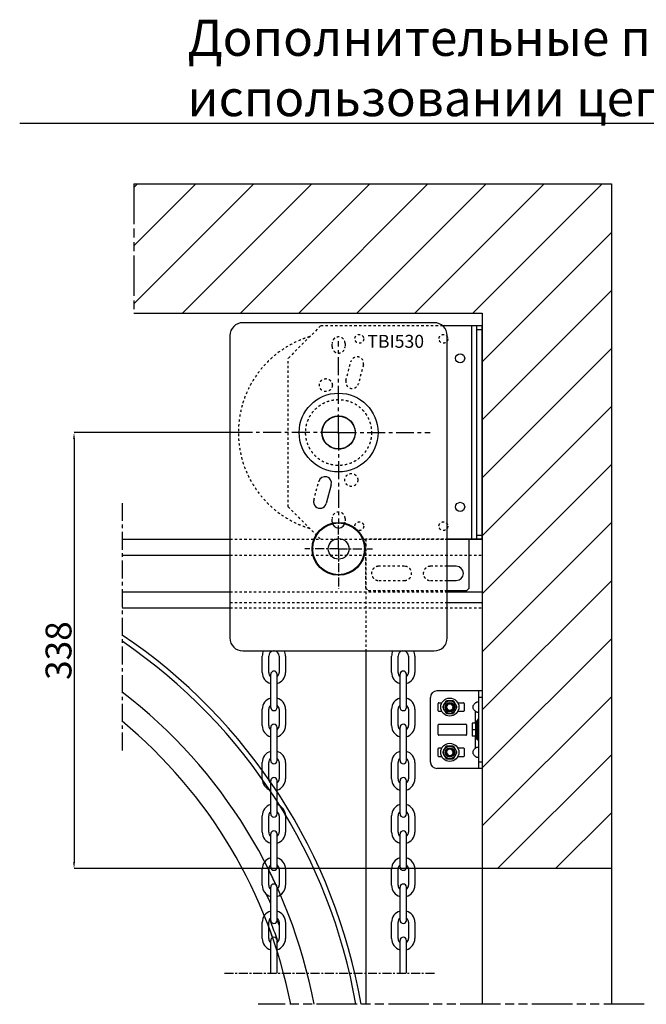
# Model space of a CAD drawing. Units: millimetres. Extents: x 7700 to 248207, y -36574 to 15759.
# Drawn here: x 7779 to 12624, y -35842 to -28222 of the extents above; entities that cross this region are included whole.
import ezdxf

# ---------------------------------------------------------------- set-up
doc = ezdxf.new("R2010")
doc.units = ezdxf.units.MM
doc.header["$LTSCALE"] = 46.255
doc.header["$PDMODE"] = 3
doc.header["$PDSIZE"] = 0.3125
for name, pattern in [('CENTER', [0.6, 0.375, -0.075, 0.075, -0.075]), ('HIDDEN', [0.2, 0.1, -0.1]), ('PHANTOM', [0.8, 0.45, -0.05, 0.1, -0.05, 0.1, -0.05])]:
    doc.linetypes.add(name, pattern=pattern)
doc.layers.get('0').update_dxf_attribs({"linetype": 'CONTINUOUS'})
doc.layers.get('Defpoints').update_dxf_attribs({"linetype": 'CONTINUOUS'})
doc.layers.add('DEFAULT_1', color=7, linetype='CENTER')
doc.styles.get("Standard").update_dxf_attribs({"font": 'txt', "width": 0.8})
doc.dimstyles.new('DIMSTYLE_2', dxfattribs={"dimtxt": 5, "dimasz": 5, "dimexe": 0.18, "dimexo": 0.0625, "dimgap": 0.09, "dimtad": 1, "dimlfac": 10, "dimdsep": 46, "dimtxsty": 'Standard', "dimblk": '_FILLED', "dimblk1": '_FILLED', "dimblk2": '_FILLED', "dimcen": 0.09, "dimadec": 0, "dimazin": 0, "dimtol": 1, "dimtp": 5, "dimtm": 5, "dimtfac": 1, "dimtofl": 0, "dimtmove": 0, "dimatfit": 3, "dimldrblk": '_FILLED', "dimfxl": 1, "dimtolj": 1, "dimarcsym": 0})

# ---------------------------------------------------------------- blocks, each defined once
blk = doc.blocks.new('_FILLED')
at = {"color": 0, "linetype": 'ByBlock'}
blk.add_solid([(0, 0), (-1, 0.15), (-1, -0.15)], dxfattribs=at)
blk = doc.blocks.new('*D160')
at = {"color": 0, "linetype": 'Continuous', "lineweight": -2, "transparency": 16777216}
for p, q in [((9469.8, -31417), (8199, -31417)), ((8199.2, -31467), (8199.2, -34742)), ((11354.5, -34792), (8199, -34792))]:
    blk.add_line(p, q, dxfattribs=at)
at = {"layer": 'Defpoints', "color": 0, "linetype": 'Continuous', "transparency": 16777216}
for p in [(9470.3, -31417), (8199.2, -34792), (11355, -34792)]:
    blk.add_point(p, dxfattribs=at)
at = {"color": 0, "linetype": 'Continuous', "lineweight": -2, "transparency": 16777216, "xscale": 50, "yscale": 50, "zscale": 50}
for p, rotation in [((8199.2, -31417), 90), ((8199.2, -34792), 270)]:
    blk.add_blockref('_FILLED', p, dxfattribs=dict(at, rotation=rotation))
at = {"color": 0, "linetype": 'Continuous', "lineweight": 25, "transparency": 16777216, "insert": (8079.2, -33104.5), "char_height": 200, "attachment_point": 5, "rotation": 90}
blk.add_mtext('\\A1;338', dxfattribs=at)

msp = doc.modelspace()

# ---------------------------------------------------------------- hatches: boundary and pattern name
h = msp.add_hatch()
h.set_pattern_fill('ANSI31', color=256, scale=100, style=0)
h.set_pattern_definition([(45, (-12209.6, -8634.64), (-224.5064, 224.5064), [])])
h.paths.add_polyline_path([(11355, -30492), (11355, -34792), (12355, -34792), (12355, -29492), (8661.542, -29492), (8661.542, -30492)])

# ---------------------------------------------------------------- linework, layer by layer
for p, q in [((31539.104, -29024.317), (7779.104, -29024.317)), ((8661.542, -29492), (12355, -29492)), ((12355, -29492), (12355, -35842)), ((8661.542, -30492), (11355, -30492)), ((11355, -30492), (11355, -35842)), ((10237.431, -31417), (10252.569, -31417)), ((10245, -31424.569), (10245, -31409.431)), ((12355, -34792), (11355, -34792))]:
    msp.add_line(p, q)
at = {"linetype": 'PHANTOM', "ltscale": 15}
for p, q in [((8661.542, -29492), (8661.542, -30492)), ((12607.789, -35842), (9622.687, -35842))]:
    msp.add_line(p, q, dxfattribs=at)
at = {"color": 7, "linetype": 'Continuous'}
for p, q in [((10985, -30567), (9505, -30567)), ((11355, -30592), (11051.144, -30592)), ((11315, -32242), (11315, -30592)), ((11355, -32242), (11355, -30592)), ((9405, -30667), (9405, -33007)), ((11085, -33007), (11085, -30667)), ((10188.475, -31821.141), (10149.652, -31966.03)), ((8571.542, -32242.854), (9405, -32242.854)), ((11355, -32242), (11085, -32242)), ((11085, -32242.854), (11355, -32242.854)), ((11255, -32622), (11255, -32242)), ((8571.542, -32365.854), (9405, -32365.854)), ((11155, -32452), (11085, -32452)), ((11085, -32562), (11155, -32562)), ((11085, -32562), (11155, -32562)), ((8571.542, -32649.854), (9405, -32649.854)), ((11235, -32642), (11085, -32642)), ((11085, -32649.854), (11355, -32649.854)), ((11235, -32642), (11255, -32622)), ((11235, -32642), (11255, -32622)), ((8571.542, -32772.854), (9405, -32772.854)), ((9505, -33107), (10985, -33107)), ((9655, -33273), (9655, -33147)), ((9704.5, -33273), (9704.5, -33147)), ((9785.5, -33147), (9785.5, -33273)), ((9835, -33147), (9835, -33273)), ((10455, -33107), (10455, -35842)), ((10655, -33273), (10655, -33147)), ((10704.5, -33273), (10704.5, -33147)), ((10785.5, -33147), (10785.5, -33273)), ((10835, -33147), (10835, -33273)), ((9720.25, -33544.25), (9720.25, -33287.75)), ((9769.75, -33544.25), (9769.75, -33287.75)), ((10720.25, -33544.25), (10720.25, -33287.75)), ((10769.75, -33544.25), (10769.75, -33287.75)), ((11355, -33417), (11005, -33417)), ((11330, -34017), (11330, -33417)), ((10955, -33967), (10955, -33467)), ((11015, -33571), (11015, -33513)), ((11020, -33508), (11043.962, -33508)), ((11074.33, -33496.949), (11050.65, -33537.965)), ((11128.681, -33492.914), (11081.319, -33492.914)), ((11159.35, -33537.965), (11135.67, -33496.949)), ((11166.038, -33508), (11210, -33508)), ((11215, -33513), (11215, -33571)), ((9655, -33685), (9655, -33559)), ((9704.5, -33685), (9704.5, -33559)), ((9785.5, -33559), (9785.5, -33685)), ((9835, -33559), (9835, -33685)), ((10655, -33685), (10655, -33559)), ((10704.5, -33685), (10704.5, -33559)), ((10785.5, -33559), (10785.5, -33685)), ((10835, -33559), (10835, -33685)), ((11043.962, -33576), (11020, -33576)), ((11050.65, -33546.035), (11074.33, -33587.051)), ((11081.319, -33591.086), (11128.681, -33591.086)), ((11135.67, -33587.051), (11159.35, -33546.035)), ((11210, -33576), (11166.038, -33576)), ((11015, -33754.5), (11015, -33679.5)), ((11020, -33674.5), (11230, -33674.5)), ((11235, -33679.5), (11235, -33754.5)), ((11279, -33667), (11279, -33767)), ((11307.248, -33667), (11279, -33667)), ((11306.143, -33667), (11309, -33647)), ((11309, -33787), (11309, -33647)), ((11309, -33647), (11319, -33647)), ((11319, -33787), (11319, -33647)), ((11320, -33637), (11320, -33797)), ((11330, -33637), (11320, -33637)), ((9720.25, -33956.25), (9720.25, -33699.75)), ((9769.75, -33956.25), (9769.75, -33699.75)), ((10720.25, -33956.25), (10720.25, -33699.75)), ((10769.75, -33956.25), (10769.75, -33699.75)), ((11307.248, -33717), (11279, -33717)), ((11319, -33687), (11320, -33687)), ((11319, -33747), (11320, -33747)), ((11230, -33759.5), (11020, -33759.5)), ((11307.248, -33767), (11279, -33767)), ((11306.143, -33767), (11309, -33787)), ((11309, -33787), (11319, -33787)), ((11330, -33797), (11320, -33797)), ((11015, -33921), (11015, -33863)), ((11020, -33858), (11043.962, -33858)), ((11074.33, -33846.949), (11050.65, -33887.965)), ((11050.65, -33896.035), (11074.33, -33937.051)), ((11128.681, -33842.914), (11081.319, -33842.914)), ((11159.35, -33887.965), (11135.67, -33846.949)), ((11135.67, -33937.051), (11159.35, -33896.035)), ((11166.038, -33858), (11210, -33858)), ((11215, -33863), (11215, -33921)), ((9655, -34097), (9655, -33971)), ((9704.5, -34097), (9704.5, -33971)), ((9785.5, -33971), (9785.5, -34097)), ((9835, -33971), (9835, -34097)), ((10655, -34097), (10655, -33971)), ((10704.5, -34097), (10704.5, -33971)), ((10785.5, -33971), (10785.5, -34097)), ((10835, -33971), (10835, -34097)), ((11043.962, -33926), (11020, -33926)), ((11081.319, -33941.086), (11128.681, -33941.086)), ((11210, -33926), (11166.038, -33926)), ((11355, -34017), (11005, -34017)), ((9720.25, -34368.25), (9720.25, -34111.75)), ((9769.75, -34368.25), (9769.75, -34111.75)), ((10720.25, -34368.25), (10720.25, -34111.75)), ((10769.75, -34368.25), (10769.75, -34111.75)), ((9655, -34509), (9655, -34383)), ((9704.5, -34509), (9704.5, -34383)), ((9785.5, -34383), (9785.5, -34509)), ((9835, -34383), (9835, -34509)), ((10655, -34509), (10655, -34383)), ((10704.5, -34509), (10704.5, -34383)), ((10785.5, -34383), (10785.5, -34509)), ((10835, -34383), (10835, -34509)), ((9720.25, -34780.25), (9720.25, -34523.75)), ((9769.75, -34780.25), (9769.75, -34523.75)), ((10720.25, -34780.25), (10720.25, -34523.75)), ((10769.75, -34780.25), (10769.75, -34523.75)), ((9655, -34921), (9655, -34795)), ((9704.5, -34921), (9704.5, -34795)), ((9785.5, -34795), (9785.5, -34921)), ((9835, -34795), (9835, -34921)), ((10655, -34921), (10655, -34795)), ((10704.5, -34921), (10704.5, -34795)), ((10785.5, -34795), (10785.5, -34921)), ((10835, -34795), (10835, -34921)), ((9720.25, -35192.25), (9720.25, -34935.75)), ((9769.75, -35192.25), (9769.75, -34935.75)), ((10720.25, -35192.25), (10720.25, -34935.75)), ((10769.75, -35192.25), (10769.75, -34935.75)), ((9655, -35333), (9655, -35207)), ((9704.5, -35333), (9704.5, -35207)), ((9785.5, -35207), (9785.5, -35333)), ((9835, -35207), (9835, -35333)), ((10655, -35333), (10655, -35207)), ((10704.5, -35333), (10704.5, -35207)), ((10785.5, -35207), (10785.5, -35333)), ((10835, -35207), (10835, -35333)), ((9720.25, -35600.032), (9720.25, -35347.75)), ((9769.75, -35600.032), (9769.75, -35347.75)), ((10720.25, -35600.032), (10720.25, -35347.75)), ((10769.75, -35600.032), (10769.75, -35347.75))]:
    msp.add_line(p, q, dxfattribs=at)
at = {"color": 9, "linetype": 'Continuous'}
for p, q in [((11275, -32242), (11275, -30592)), ((11355, -30622), (11315, -30622)), ((11315, -32212), (11355, -32212)), ((11085, -32732.854), (11355, -32732.854)), ((11355, -33467), (11330, -33467)), ((11305, -33667), (11305, -33574.988)), ((11305, -33859.012), (11305, -33767)), ((11355, -33967), (11330, -33967))]:
    msp.add_line(p, q, dxfattribs=at)
at = {"color": 7, "linetype": 'Continuous'}
for centre, radius in [((11185, -30842), 35), ((10245, -31417), 305), ((10245, -31417), 128.5), ((10245, -31417), 127), ((11185, -31992), 35), ((10245, -32317), 205), ((10245, -32317), 200), ((10245, -32317), 80), ((11105, -33542), 70), ((11105, -33542), 48.8), ((11105, -33542), 36), ((11105, -33542), 30), ((11105, -33542), 26.464), ((11105, -33892), 70), ((11105, -33892), 48.8), ((11105, -33892), 36), ((11105, -33892), 30), ((11105, -33892), 26.464)]:
    msp.add_circle(centre, radius, dxfattribs=at)
for centre, radius, start, end in [((9505, -30667), 100, 90, 180), ((10985, -30667), 100, 0, 90), ((10140.178, -31808.2), 50, 345, 165), ((10101.355, -31953.089), 50, 165, 345), ((10245, -32107), 50, 180, 0), ((11155, -32507), 55, 270, 90), ((11155, -32507), 55, 270, 90), ((6147.091, -36577.854), 4335, 9.7731129, 55.994429), ((9505, -33007), 100, 180, 270), ((10985, -33007), 100, 270, 0), ((9745, -33147), 90, 153.6116658, 180), ((9745, -33147), 40.5, 99.0003367, 180), ((9745, -33147), 40.5, 0, 80.9996633), ((9745, -33147), 90, 0, 26.3883342), ((10745, -33147), 90, 153.6116658, 180), ((10745, -33147), 40.5, 99.0003367, 180), ((10745, -33147), 40.5, 0, 80.9996633), ((10745, -33147), 90, 0, 26.3883342), ((9745, -33273), 90, 180, 254.0376188), ((9745, -33273), 40.5, 180, 232.3287131), ((9745, -33287.75), 24.75, 0, 180), ((9745, -33273), 40.5, 307.6712869, 0), ((9745, -33273), 90, 285.9623812, 360), ((10745, -33273), 90, 180, 254.0376188), ((10745, -33273), 40.5, 180, 232.3287131), ((10745, -33287.75), 24.75, 0, 180), ((10745, -33273), 40.5, 307.6712869, 0), ((10745, -33273), 90, 285.9623812, 360), ((11005, -33467), 50, 90, 180), ((9745, -33559), 90, 105.9623812, 180), ((9745, -33559), 40.5, 127.6712869, 180), ((9745, -33559), 90, 0, 74.0376188), ((9745, -33559), 40.5, 0, 52.3287131), ((10745, -33559), 90, 105.9623812, 180), ((10745, -33559), 40.5, 127.6712869, 180), ((10745, -33559), 90, 0, 74.0376188), ((10745, -33559), 40.5, 0, 52.3287131), ((11020, -33513), 5, 90, 180), ((11105, -33542), 54.5, 115.7541961, 124.2458039), ((11105, -33542), 54.5, 55.7541961, 64.2458039), ((11210, -33513), 5, 0, 90), ((9745, -33544.25), 24.75, 180, 0), ((10745, -33544.25), 24.75, 180, 0), ((11020, -33571), 5, 180, 270), ((11105, -33542), 54.5, 175.7541961, 184.2458039), ((11105, -33542), 54.5, 235.7541961, 244.2458039), ((11105, -33542), 54.5, 295.7541961, 304.2458039), ((11105, -33542), 54.5, 355.7541961, 4.2458039), ((11210, -33571), 5, 270, 0), ((6147.091, -36577.854), 3800, 11.1656176, 50.3561622), ((9745, -33699.75), 24.75, 0, 180), ((10745, -33699.75), 24.75, 0, 180), ((11020, -33679.5), 5, 90, 180), ((11230, -33679.5), 5, 0, 90), ((9745, -33685), 90, 180, 254.0376188), ((9745, -33685), 40.5, 180, 232.3287131), ((9745, -33685), 40.5, 307.6712869, 0), ((9745, -33685), 90, 285.9623812, 360), ((10745, -33685), 90, 180, 254.0376188), ((10745, -33685), 40.5, 180, 232.3287131), ((10745, -33685), 40.5, 307.6712869, 0), ((10745, -33685), 90, 285.9623812, 360), ((11020, -33754.5), 5, 180, 270), ((11230, -33754.5), 5, 270, 0), ((9745, -33971), 90, 105.9623812, 180), ((9745, -33971), 90, 0, 74.0376188), ((10745, -33971), 90, 105.9623812, 180), ((10745, -33971), 90, 0, 74.0376188), ((11020, -33863), 5, 90, 180), ((11105, -33892), 54.5, 175.7541961, 184.2458039), ((11105, -33892), 54.5, 115.7541961, 124.2458039), ((11105, -33892), 54.5, 55.7541961, 64.2458039), ((11105, -33892), 54.5, 355.7541961, 4.2458039), ((11210, -33863), 5, 0, 90), ((9745, -33971), 40.5, 127.6712869, 180), ((9745, -33956.25), 24.75, 180, 0), ((9745, -33971), 40.5, 0, 52.3287131), ((10745, -33971), 40.5, 127.6712869, 180), ((10745, -33956.25), 24.75, 180, 0), ((10745, -33971), 40.5, 0, 52.3287131), ((11005, -33967), 50, 180, 270), ((11020, -33921), 5, 180, 270), ((11105, -33892), 54.5, 235.7541961, 244.2458039), ((11105, -33892), 54.5, 295.7541961, 304.2458039), ((11210, -33921), 5, 270, 0), ((9745, -34097), 90, 180, 254.0376188), ((9745, -34097), 40.5, 180, 232.3287131), ((6147.091, -36577.854), 4335, 34.4866583, 34.8484776), ((9745, -34111.75), 24.75, 0, 180), ((9745, -34097), 40.5, 307.6712869, 0), ((9745, -34097), 90, 285.9623812, 360), ((10745, -34097), 90, 180, 254.0376188), ((10745, -34097), 40.5, 180, 232.3287131), ((10745, -34111.75), 24.75, 0, 180), ((10745, -34097), 40.5, 307.6712869, 0), ((10745, -34097), 90, 285.9623812, 360), ((9745, -34383), 90, 105.9623812, 180), ((9745, -34383), 40.5, 127.6712869, 180), ((9745, -34383), 90, 0, 74.0376188), ((9745, -34383), 40.5, 0, 52.3287131), ((10745, -34383), 90, 105.9623812, 180), ((10745, -34383), 40.5, 127.6712869, 180), ((10745, -34383), 90, 0, 74.0376188), ((10745, -34383), 40.5, 0, 52.3287131), ((9745, -34368.25), 24.75, 180, 0), ((10745, -34368.25), 24.75, 180, 0), ((9745, -34509), 90, 180, 254.0376188), ((9745, -34509), 40.5, 180, 232.3287131), ((9745, -34523.75), 24.75, 0, 180), ((9745, -34509), 40.5, 307.6712869, 0), ((9745, -34509), 90, 285.9623812, 360), ((10745, -34509), 90, 180, 254.0376188), ((10745, -34509), 40.5, 180, 232.3287131), ((10745, -34523.75), 24.75, 0, 180), ((10745, -34509), 40.5, 307.6712869, 0), ((10745, -34509), 90, 285.9623812, 360), ((9745, -34795), 90, 105.9623812, 180), ((9745, -34795), 90, 0, 74.0376188), ((10745, -34795), 90, 105.9623812, 180), ((10745, -34795), 90, 0, 74.0376188), ((9745, -34795), 40.5, 127.6712869, 180), ((9745, -34780.25), 24.75, 180, 0), ((9745, -34795), 40.5, 0, 52.3287131), ((10745, -34795), 40.5, 127.6712869, 180), ((10745, -34780.25), 24.75, 180, 0), ((10745, -34795), 40.5, 0, 52.3287131), ((9745, -34921), 90, 180, 254.0376188), ((9745, -34921), 40.5, 180, 232.3287131), ((9745, -34935.75), 24.75, 0, 180), ((9745, -34921), 40.5, 307.6712869, 0), ((9745, -34921), 90, 285.9623812, 360), ((10745, -34921), 90, 180, 254.0376188), ((10745, -34921), 40.5, 180, 232.3287131), ((10745, -34935.75), 24.75, 0, 180), ((10745, -34921), 40.5, 307.6712869, 0), ((10745, -34921), 90, 285.9623812, 360), ((9745, -35207), 90, 105.9623812, 180), ((9745, -35207), 90, 0, 74.0376188), ((10745, -35207), 90, 105.9623812, 180), ((10745, -35207), 90, 0, 74.0376188), ((9745, -35207), 40.5, 127.6712869, 180), ((9745, -35192.25), 24.75, 180, 0), ((9745, -35207), 40.5, 0, 52.3287131), ((10745, -35207), 40.5, 127.6712869, 180), ((10745, -35192.25), 24.75, 180, 0), ((10745, -35207), 40.5, 0, 52.3287131), ((6147.091, -36577.854), 3800, 19.2465819, 20.5836045), ((9745, -35333), 90, 180, 254.0376188), ((9745, -35333), 40.5, 180, 232.3287131), ((9745, -35347.75), 24.75, 0, 180), ((9745, -35333), 40.5, 307.6712869, 0), ((9745, -35333), 90, 285.9623812, 360), ((10745, -35333), 90, 180, 254.0376188), ((10745, -35333), 40.5, 180, 232.3287131), ((10745, -35347.75), 24.75, 0, 180), ((10745, -35333), 40.5, 307.6712869, 0), ((10745, -35333), 90, 285.9623812, 360)]:
    msp.add_arc(centre, radius, start, end, dxfattribs=at)
at = {"color": 9, "linetype": 'Continuous'}
for radius, start, end in [(4295, 9.8650373, 55.6336641), (3976.983, 10.6627688, 52.4379283), (4295, 33.7020262, 33.9355274), (4295, 31.9276979, 32.4927391), (3976.983, 24.694429, 26.5558096), (3976.983, 24.188632, 24.3691134), (3880.565, 22.9591637, 24.1384043), (3828.577, 18.5692624, 21.3684016), (3880.565, 20.348048, 21.0066256)]:
    msp.add_arc((6147.091, -36577.854), radius, start, end, dxfattribs=at)
at = {"color": 2, "linetype": 'Continuous'}
for centre in [(11105, -33542), (11105, -33892)]:
    msp.add_arc(centre, 25, 345, 285, dxfattribs=at)
at = {"color": 7, "linetype": 'Continuous'}
for points, start_tangent, end_tangent in [([(11305, -33574.988), (11296.574, -33568.23), (11290.58, -33560.977), (11286.735, -33553.438), (11284.877, -33545.844), (11284.878, -33538.153), (11286.736, -33530.56), (11290.582, -33523.021), (11296.576, -33515.768), (11305, -33509.012)], (-0.83612366, 0.548541), (0.83612366, 0.548541)), ([(11330, -33509.012), (11329.562, -33506.476), (11328.201, -33504.782), (11325.886, -33503.809), (11322.678, -33503.492), (11318.739, -33503.809), (11314.312, -33504.782), (11309.657, -33506.476), (11305, -33509.012)], (0, 1), (-0.83612366, -0.548541)), ([(11305, -33574.988), (11309.657, -33577.524), (11314.311, -33579.218), (11318.739, -33580.191), (11322.678, -33580.508), (11325.886, -33580.191), (11328.201, -33579.218), (11329.562, -33577.524), (11330, -33574.988)], (0.83612366, -0.548541), (0, 1)), ([(11307.248, -33717), (11307.182, -33716.196), (11307.119, -33715.396), (11307.057, -33714.601), (11306.998, -33713.809), (11306.94, -33713.021), (11306.884, -33712.235), (11306.83, -33711.452), (11306.779, -33710.671), (11306.729, -33709.893), (11306.681, -33709.115), (11306.634, -33708.339), (11306.59, -33707.563), (11306.548, -33706.788), (11306.508, -33706.014), (11306.469, -33705.239), (11306.433, -33704.465), (11306.399, -33703.69), (11306.366, -33702.915), (11306.336, -33702.14), (11306.308, -33701.364), (11306.282, -33700.587), (11306.258, -33699.809), (11306.236, -33699.031), (11306.217, -33698.252), (11306.2, -33697.472), (11306.185, -33696.692), (11306.172, -33695.911), (11306.161, -33695.129), (11306.153, -33694.348), (11306.148, -33693.565), (11306.144, -33692.783), (11306.143, -33692), (11306.144, -33691.217), (11306.148, -33690.435), (11306.153, -33689.652), (11306.161, -33688.87), (11306.172, -33688.089), (11306.185, -33687.308), (11306.2, -33686.528), (11306.217, -33685.748), (11306.236, -33684.969), (11306.258, -33684.191), (11306.282, -33683.413), (11306.308, -33682.636), (11306.336, -33681.86), (11306.366, -33681.085), (11306.399, -33680.31), (11306.433, -33679.535), (11306.469, -33678.761), (11306.508, -33677.986), (11306.548, -33677.212), (11306.59, -33676.437), (11306.634, -33675.661), (11306.681, -33674.885), (11306.729, -33674.107), (11306.779, -33673.329), (11306.83, -33672.548), (11306.884, -33671.765), (11306.94, -33670.979), (11306.998, -33670.191), (11307.057, -33669.399), (11307.119, -33668.604), (11307.182, -33667.804), (11307.248, -33667)], (-0.08219949, 0.9966159), (0.08219949, 0.9966159)), ([(11319.993, -33678.646), (11318.998, -33678.771)], (-0.99410556, -0.10841651), (-0.98995833, -0.1413595)), ([(11307.248, -33767), (11307.182, -33766.196), (11307.119, -33765.396), (11307.057, -33764.601), (11306.998, -33763.809), (11306.94, -33763.021), (11306.884, -33762.235), (11306.83, -33761.452), (11306.779, -33760.671), (11306.729, -33759.892), (11306.681, -33759.115), (11306.634, -33758.339), (11306.59, -33757.563), (11306.548, -33756.788), (11306.508, -33756.014), (11306.469, -33755.239), (11306.433, -33754.465), (11306.399, -33753.69), (11306.366, -33752.915), (11306.336, -33752.14), (11306.308, -33751.363), (11306.282, -33750.587), (11306.258, -33749.809), (11306.236, -33749.031), (11306.217, -33748.252), (11306.2, -33747.472), (11306.185, -33746.692), (11306.172, -33745.911), (11306.161, -33745.129), (11306.153, -33744.348), (11306.148, -33743.565), (11306.144, -33742.783), (11306.143, -33742), (11306.144, -33741.217), (11306.148, -33740.435), (11306.153, -33739.652), (11306.161, -33738.87), (11306.172, -33738.089), (11306.185, -33737.308), (11306.2, -33736.528), (11306.217, -33735.748), (11306.236, -33734.969), (11306.258, -33734.191), (11306.282, -33733.413), (11306.308, -33732.636), (11306.336, -33731.86), (11306.366, -33731.085), (11306.399, -33730.31), (11306.433, -33729.535), (11306.469, -33728.761), (11306.508, -33727.986), (11306.548, -33727.212), (11306.59, -33726.437), (11306.634, -33725.661), (11306.681, -33724.885), (11306.729, -33724.107), (11306.779, -33723.329), (11306.83, -33722.548), (11306.884, -33721.765), (11306.94, -33720.979), (11306.998, -33720.191), (11307.057, -33719.399), (11307.119, -33718.604), (11307.182, -33717.804), (11307.248, -33717)], (-0.08219949, 0.9966159), (0.08219949, 0.9966159)), ([(11318.998, -33755.229), (11319.993, -33755.354)], (0.98995831, -0.14135961), (0.99410556, -0.1084165)), ([(11305, -33924.988), (11296.574, -33918.23), (11290.58, -33910.977), (11286.735, -33903.438), (11284.877, -33895.844), (11284.878, -33888.153), (11286.736, -33880.56), (11290.582, -33873.021), (11296.576, -33865.768), (11305, -33859.012)], (-0.83612366, 0.548541), (0.83612366, 0.548541)), ([(11330, -33859.012), (11329.562, -33856.476), (11328.201, -33854.782), (11325.886, -33853.809), (11322.678, -33853.492), (11318.739, -33853.809), (11314.312, -33854.782), (11309.657, -33856.476), (11305, -33859.012)], (0, 1), (-0.83612366, -0.548541)), ([(11305, -33924.988), (11309.657, -33927.524), (11314.311, -33929.218), (11318.739, -33930.191), (11322.678, -33930.508), (11325.886, -33930.191), (11328.201, -33929.218), (11329.562, -33927.524), (11330, -33924.988)], (0.83612366, -0.548541), (0, 1))]:
    msp.add_spline(points, degree=3, dxfattribs=dict(at, start_tangent=start_tangent, end_tangent=end_tangent))
at = {"layer": 'DEFAULT_1', "color": 7, "linetype": 'HIDDEN', "ltscale": 4}
for p, q in [((10105, -30592), (9855, -30842)), ((11051.144, -30592), (10105, -30592)), ((10195, -30752), (10195, -30727)), ((10295, -30727), (10295, -30752)), ((9855, -31992), (9855, -30842)), ((10301.525, -31012.859), (10340.348, -30867.97)), ((10436.941, -30893.852), (10398.118, -31038.741)), ((10053.059, -31940.148), (10091.882, -31795.259)), ((9855, -31992), (10105, -32242)), ((10195, -32107), (10195, -32082)), ((10295, -32082), (10295, -32107)), ((9405, -32242.854), (11085, -32242.854)), ((11355, -32242), (10455, -32242)), ((10455, -32622), (10455, -32242)), ((10455, -32242.854), (10455, -33107)), ((9405, -32365.854), (11355, -32365.854)), ((10755, -32452), (10555, -32452)), ((10755, -32452), (10555, -32452)), ((11085, -32452), (10955, -32452)), ((10555, -32562), (10755, -32562)), ((10555, -32562), (10755, -32562)), ((10955, -32562), (11085, -32562)), ((10955, -32562), (11020, -32562)), ((9405, -32649.854), (11085, -32649.854)), ((10455, -32622), (10475, -32642)), ((10455, -32622), (10475, -32642)), ((11235, -32642), (10475, -32642)), ((11085, -32642), (10475, -32642)), ((9405, -32732.854), (11085, -32732.854)), ((9405, -32772.854), (11355, -32772.854))]:
    msp.add_line(p, q, dxfattribs=at)
at = {"layer": 'DEFAULT_1', "color": 7, "linetype": 'CENTER', "ltscale": 8}
for p, q in [((10245, -31417), (10245, -30710.11)), ((10245, -31417), (9405, -31417)), ((10245, -31417), (10245, -32123.89)), ((10245, -31417), (10951.89, -31417)), ((10245, -31417), (10951.89, -31417)), ((8571.542, -31962.641), (8571.542, -33888.641))]:
    msp.add_line(p, q, dxfattribs=at)
at = {"layer": 'DEFAULT_1', "color": 7, "ltscale": 4}
for q in [(10245, -32123.89), (9983.537, -32317), (10245, -32624), (10506.463, -32317)]:
    msp.add_line((10245, -32317), q, dxfattribs=at)
at = {"layer": 'DEFAULT_1', "color": 7, "linetype": 'CENTER', "ltscale": 4}
msp.add_line((9362.37, -35600.032), (10988.37, -35600.032), dxfattribs=at)
at = {"layer": 'DEFAULT_1', "color": 7, "linetype": 'HIDDEN', "ltscale": 4}
for centre, radius in [((10405, -30692), 34), ((11055, -30692), 34), ((10146.649, -31049.948), 50), ((10245, -31417), 255), ((10245, -31417), 255), ((10245, -31417), 128.5), ((10343.351, -31784.052), 50), ((10405, -32142), 34), ((11055, -32142), 34)]:
    msp.add_circle(centre, radius, dxfattribs=at)
for centre, radius, start, end in [((10245, -31417), 774.706, 106.7385096, 253.2614904), ((10245, -30727), 50, 0, 180), ((10245, -30752), 50, 180, 0), ((10388.645, -30880.911), 50, 345, 165), ((10349.822, -31025.8), 50, 165, 345), ((10245, -32082), 50, 0, 180), ((10555, -32507), 55, 90, 270), ((10555, -32507), 55, 90, 270), ((10755, -32507), 55, 270, 90), ((10755, -32507), 55, 270, 90), ((10955, -32507), 55, 90, 270), ((10955, -32507), 55, 90, 270)]:
    msp.add_arc(centre, radius, start, end, dxfattribs=at)

# ---------------------------------------------------------------- texts
msp.add_text('TBI530', height=100).set_placement((10467.482, -30761.003))
at = {"color": 82, "linetype": 'Continuous', "lineweight": 25, "insert": (9076.5, -28221.766), "char_height": 280, "width": 9572.60922, "attachment_point": 1}
msp.add_mtext('Дополнительные параметры проема при использовании цепного редуктора CH0501.', dxfattribs=at)

# ---------------------------------------------------------------- dimensions: what is measured, and where the dimension line sits
at = {"color": 82, "linetype": 'Continuous', "lineweight": 25}
dim = msp.add_linear_dim(base=(8199.209256496, -34792.00000033), p1=(9470.293711954, -31417.000000329), p2=(11355, -34792.00000033), angle=90, dimstyle='DIMSTYLE_2', override={"dimtxt": 200, "dimasz": 50, "dimexo": 0.5, "dimgap": 20, "dimdec": 0, "dimlfac": 0.1, "dimtol": 0}, dxfattribs=at)
dim.commit()
dim.dimension.update_dxf_attribs({"geometry": '*D160', "text_midpoint": (8079.209256496, -33104.50000033)})

doc.saveas('drawing.dxf')
